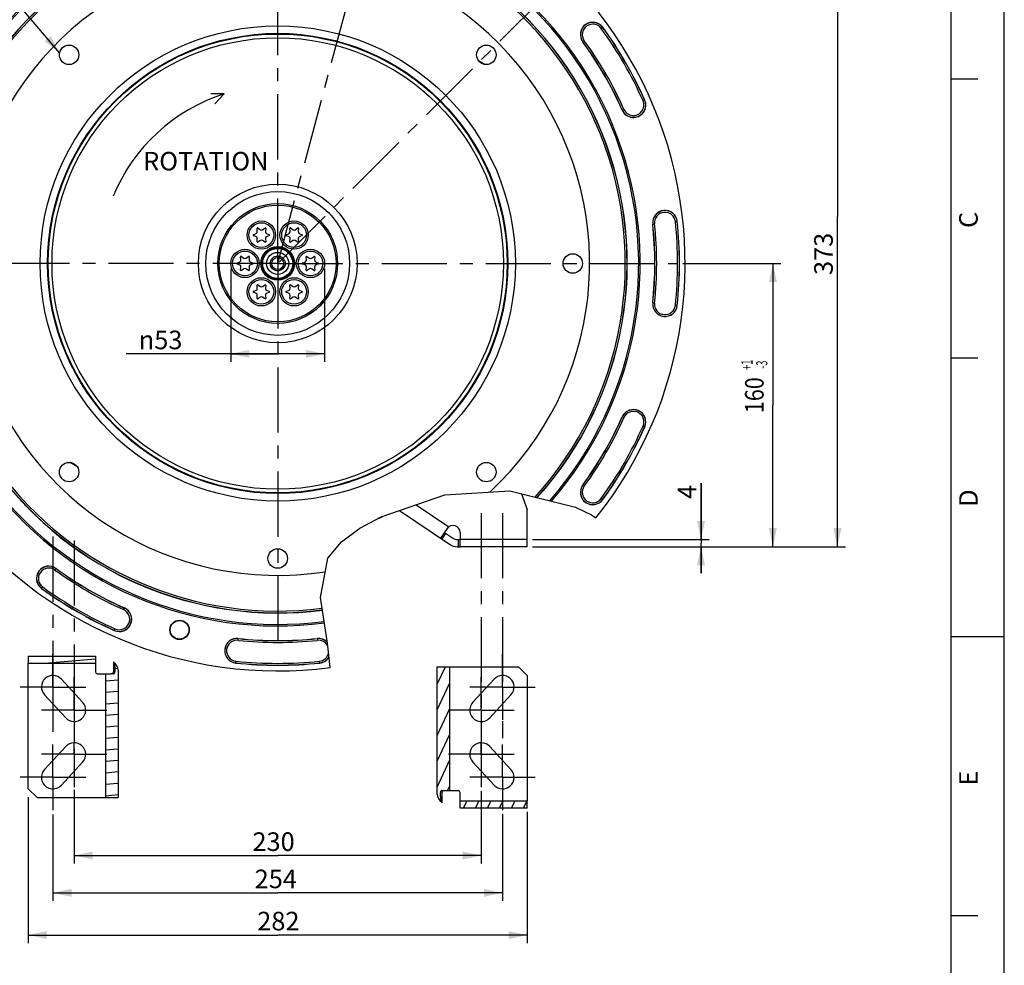
# Model space of a CAD drawing. Units: millimetres. Extents: x 0 to 594, y 0 to 420.
# Drawn here: x 409 to 594, y 148 to 326 of the extents above; entities that cross this region are included whole.
import ezdxf
from ezdxf.enums import TextEntityAlignment as Align

# ---------------------------------------------------------------- set-up
doc = ezdxf.new("R2010")
doc.units = ezdxf.units.MM
doc.header["$LTSCALE"] = 32.67
doc.linetypes.add('CENTER', pattern=[0.6, 0.375, -0.075, 0.075, -0.075])
doc.linetypes.add('HIDDEN', pattern=[0.2, 0.1, -0.1])
doc.layers.get('0').update_dxf_attribs({"linetype": 'CONTINUOUS'})
for name, color, linetype in [('3_ALL_AXES', 7, 'CONTINUOUS'), ('7_ALL_FEATURES', 7, 'CONTINUOUS'), ('DEFAULT_1', 7, 'CENTER'), ('DEFAULT_2', 8, 'HIDDEN'), ('SOLIDES', 7, 'CONTINUOUS')]:
    doc.layers.add(name, color=color, linetype=linetype)
doc.styles.get("Standard").update_dxf_attribs({"font": 'txt', "width": 0.85})
doc.styles.add('TEXTSTYLE_3', font='txt')
doc.styles.add('TEXTSTYLE_5', font='gdt', dxfattribs={"width": 0.85})
doc.styles.add('TEXTSTYLE_6', font='txt', dxfattribs={"width": 0.6})
doc.dimstyles.new('DIMSTYLE_4', dxfattribs={"dimtxt": 3.5, "dimasz": 3.5, "dimexe": 1.5, "dimexo": 1, "dimgap": 0.875, "dimtad": 1, "dimdec": 4, "dimlfac": 3, "dimtxsty": 'STANDARD', "dimblk": '_FILLED', "dimblk1": '_FILLED', "dimblk2": '_FILLED', "dimcen": 0.09, "dimclrt": 5, "dimadec": 0, "dimazin": 0, "dimtp": 0.0001, "dimtm": 0.0001, "dimtfac": 1, "dimtdec": 4, "dimtofl": 0, "dimtmove": 0, "dimatfit": 3, "dimldrblk": '_FILLED', "dimfxl": 1, "dimtolj": 1, "dimarcsym": 0})
doc.dimstyles.new('DIMSTYLE_5', dxfattribs={"dimtxt": 3.5, "dimasz": 3.5, "dimexe": 1.5, "dimexo": 1, "dimgap": 0.875, "dimtad": 1, "dimdec": 4, "dimlfac": 3, "dimtxsty": 'STANDARD', "dimblk": '_FILLED', "dimblk1": '_FILLED', "dimblk2": '_FILLED', "dimcen": 0.09, "dimclrt": 5, "dimadec": 0, "dimazin": 0, "dimtol": 1, "dimtp": 1, "dimtm": 3, "dimtfac": 0.6, "dimtdec": 4, "dimtofl": 0, "dimtmove": 0, "dimatfit": 3, "dimldrblk": '_FILLED', "dimfxl": 1, "dimtolj": 1, "dimarcsym": 0})
doc.dimstyles.new('DIMSTYLE_6', dxfattribs={"dimtxt": 3.5, "dimasz": 3.5, "dimexe": 1.5, "dimexo": 1, "dimtad": 1, "dimdec": 0, "dimlfac": 3, "dimtxsty": 'STANDARD', "dimblk": '_FILLED', "dimblk1": '_FILLED', "dimblk2": '_FILLED', "dimcen": 0.09, "dimclrt": 5, "dimadec": 0, "dimazin": 0, "dimtfac": 1, "dimtdec": 0, "dimtmove": 0, "dimatfit": 2, "dimldrblk": '_FILLED', "dimfxl": 1, "dimtolj": 1, "dimarcsym": 0})
doc.dimstyles.new('DIMSTYLE_7', dxfattribs={"dimtxt": 3.5, "dimasz": 3.5, "dimexe": 1.5, "dimexo": 1, "dimtad": 1, "dimdec": 4, "dimlfac": 3, "dimtxsty": 'STANDARD', "dimblk": '_FILLED', "dimblk1": '_FILLED', "dimblk2": '_FILLED', "dimcen": 0.09, "dimclrt": 5, "dimadec": 0, "dimazin": 0, "dimtol": 1, "dimtm": 0.127, "dimtfac": 0.6, "dimtdec": 4, "dimtmove": 0, "dimatfit": 2, "dimldrblk": '_FILLED', "dimfxl": 1, "dimtolj": 1, "dimarcsym": 0})
doc.dimstyles.get("Standard").update_dxf_attribs({"dimtxt": 3.5, "dimasz": 3.5, "dimexe": 1.5, "dimexo": 1, "dimtad": 1, "dimdec": 4, "dimtxsty": 'STANDARD', "dimblk": '_FILLED', "dimblk1": '_FILLED', "dimblk2": '_FILLED', "dimcen": 0.09, "dimclrt": 5, "dimadec": 0, "dimazin": 0, "dimtol": 1, "dimtp": 0.0001, "dimtm": 0.0001, "dimtfac": 1, "dimtdec": 4, "dimtofl": 0, "dimtmove": 0, "dimatfit": 3, "dimldrblk": '_FILLED', "dimfxl": 1, "dimtolj": 1, "dimarcsym": 0})

# ---------------------------------------------------------------- blocks, each defined once
blk = doc.blocks.new('MARGEA2_BL0', base_point=(296.99996, 210.000076))
at = {"color": 7, "linetype": 'CONTINUOUS'}
for p, q in [((594, 0.000078), (594.000002, 420.000076)), ((594.000002, 0.000076), (594.000002, 420.000076)), ((584.000002, 15.000076), (584.000002, 405.000076)), ((589.000002, 315.000076), (584.000002, 315.000076)), ((589.000002, 262.500076), (584.000002, 262.500076)), ((594.000002, 210.000076), (584.000002, 210.000076)), ((589.000002, 157.500076), (584.000002, 157.500076))]:
    blk.add_line(p, q, dxfattribs=at)
at = {"color": 5, "linetype": 'CONTINUOUS', "style": 'TEXTSTYLE_3', "oblique": 0.00001872}
for s, p in [('C', (589.000002, 287.000076)), ('D', (589.000002, 234.500076)), ('E', (589.000002, 182.000076))]:
    blk.add_text(s, height=3.5, rotation=90, dxfattribs=at).set_placement(p)
blk = doc.blocks.new('_FILLED')
at = {"color": 0, "linetype": 'BYBLOCK'}
blk.add_solid([(0, 0), (-1, 0.214), (-1, -0.214)], dxfattribs=at)
blk = doc.blocks.new('*D6')
at = {"color": 2, "linetype": 'CONTINUOUS'}
for p, q in [((458.17, 351.32), (509.49, 351.32)), ((510.86, 351.32), (564.07, 351.32)), ((562.57, 351.32), (562.57, 289.15)), ((562.57, 226.99), (562.57, 289.15)), ((505.17, 226.99), (564.07, 226.99))]:
    blk.add_line(p, q, dxfattribs=at)
at = {"color": 2, "linetype": 'CONTINUOUS', "xscale": 3.5, "yscale": 3.5, "zscale": 3.5}
for p, rotation in [((562.57, 351.32), 90), ((562.57, 226.99), 270)]:
    blk.add_blockref('_FILLED', p, dxfattribs=dict(at, rotation=rotation))
at = {"color": 5, "linetype": 'CONTINUOUS', "insert": (558.2, 282.13), "char_height": 3.5, "width": 8.925, "attachment_point": 2, "rotation": 90, "line_spacing_factor": 0.9}
blk.add_mtext('373', dxfattribs=at)
blk = doc.blocks.new('*D7')
at = {"color": 2, "linetype": 'CONTINUOUS'}
for p, q in [((410.17, 179.81), (410.17, 152.35)), ((504.17, 177.07), (504.17, 152.35)), ((410.17, 153.85), (457.17, 153.85)), ((504.17, 153.85), (457.17, 153.85))]:
    blk.add_line(p, q, dxfattribs=at)
at = {"color": 2, "linetype": 'CONTINUOUS', "xscale": 3.5, "yscale": 3.5, "zscale": 3.5, "rotation": 180}
blk.add_blockref('_FILLED', (410.17, 153.85), dxfattribs=at)
at = {"color": 2, "linetype": 'CONTINUOUS', "xscale": 3.5, "yscale": 3.5, "zscale": 3.5}
blk.add_blockref('_FILLED', (504.17, 153.85), dxfattribs=at)
at = {"color": 5, "linetype": 'CONTINUOUS', "insert": (457.29, 158.23), "char_height": 3.5, "width": 8.925, "attachment_point": 2, "line_spacing_factor": 0.9}
blk.add_mtext('282', dxfattribs=at)
blk = doc.blocks.new('*D8')
at = {"color": 2, "linetype": 'CONTINUOUS'}
for p, q in [((414.84, 176.55), (414.84, 160.3)), ((499.51, 176.68), (499.51, 160.3)), ((414.84, 161.8), (457.17, 161.8)), ((499.51, 161.8), (457.17, 161.8))]:
    blk.add_line(p, q, dxfattribs=at)
at = {"color": 2, "linetype": 'CONTINUOUS', "xscale": 3.5, "yscale": 3.5, "zscale": 3.5, "rotation": 180}
blk.add_blockref('_FILLED', (414.84, 161.8), dxfattribs=at)
at = {"color": 2, "linetype": 'CONTINUOUS', "xscale": 3.5, "yscale": 3.5, "zscale": 3.5}
blk.add_blockref('_FILLED', (499.51, 161.8), dxfattribs=at)
at = {"color": 5, "linetype": 'CONTINUOUS', "insert": (456.8, 166.17), "char_height": 3.5, "width": 8.925, "attachment_point": 2, "line_spacing_factor": 0.9}
blk.add_mtext('254', dxfattribs=at)
blk = doc.blocks.new('*D9')
at = {"color": 2, "linetype": 'CONTINUOUS'}
for p, q in [((533.46, 280.32), (551.93, 280.32)), ((550.43, 280.32), (550.43, 253.65)), ((550.43, 226.99), (550.43, 253.65)), ((505.17, 226.99), (551.93, 226.99))]:
    blk.add_line(p, q, dxfattribs=at)
at = {"color": 2, "linetype": 'CONTINUOUS', "xscale": 3.5, "yscale": 3.5, "zscale": 3.5}
for p, rotation in [((550.43, 280.32), 90), ((550.43, 226.99), 270)]:
    blk.add_blockref('_FILLED', p, dxfattribs=dict(at, rotation=rotation))
at = {"color": 5, "linetype": 'CONTINUOUS', "style": 'TEXTSTYLE_6', "width": 0.6}
for s, p in [('+1', (546.58, 261.24)), ('-3', (549.38, 261.24))]:
    blk.add_text(s, height=2.1, rotation=90, dxfattribs=at).set_placement(p, align=Align.CENTER)
at = {"color": 5, "linetype": 'CONTINUOUS', "width": 0.85}
blk.add_text('160', height=3.5, rotation=90, dxfattribs=at).set_placement((548.68, 255.52), align=Align.CENTER)
blk = doc.blocks.new('*D12')
at = {"color": 2, "linetype": 'CONTINUOUS'}
for p, q in [((418.84, 181.22), (418.84, 167.32)), ((495.51, 180.96), (495.51, 167.32)), ((418.84, 168.82), (457.17, 168.82)), ((495.51, 168.82), (457.17, 168.82))]:
    blk.add_line(p, q, dxfattribs=at)
at = {"color": 2, "linetype": 'CONTINUOUS', "xscale": 3.5, "yscale": 3.5, "zscale": 3.5, "rotation": 180}
blk.add_blockref('_FILLED', (418.84, 168.82), dxfattribs=at)
at = {"color": 2, "linetype": 'CONTINUOUS', "xscale": 3.5, "yscale": 3.5, "zscale": 3.5}
blk.add_blockref('_FILLED', (495.51, 168.82), dxfattribs=at)
at = {"color": 5, "linetype": 'CONTINUOUS', "insert": (456.39, 173.19), "char_height": 3.5, "width": 8.925, "attachment_point": 2, "line_spacing_factor": 0.9}
blk.add_mtext('230', dxfattribs=at)
blk = doc.blocks.new('*D19')
at = {"color": 2, "linetype": 'CONTINUOUS'}
for p, q in [((382.08, 264.58), (357.9, 259.51)), ((349.5, 259.51), (327.5, 259.51)), ((357.9, 259.51), (349.5, 259.51))]:
    blk.add_line(p, q, dxfattribs=at)
at = {"color": 2, "linetype": 'CONTINUOUS', "xscale": 3.5, "yscale": 3.5, "zscale": 3.5, "rotation": 11.8380138745}
blk.add_blockref('_FILLED', (382.08, 264.58), dxfattribs=at)
at = {"color": 5, "linetype": 'CONTINUOUS', "insert": (345.3, 263.89), "char_height": 3.5, "width": 13.5917, "attachment_point": 3, "line_spacing_factor": 0.9, "style": 'TEXTSTYLE_5'}
blk.add_mtext('{\\Fgdt;n}\\Ftxt;460', dxfattribs=at)
blk = doc.blocks.new('*D20')
at = {"color": 2, "linetype": 'CONTINUOUS'}
for p, q in [((360.95, 298.95), (319.5, 298.95)), ((362.75, 298.95), (360.95, 298.95)), ((390.2, 293.54), (362.75, 298.95))]:
    blk.add_line(p, q, dxfattribs=at)
at = {"color": 2, "linetype": 'CONTINUOUS', "xscale": 3.5, "yscale": 3.5, "zscale": 3.5, "rotation": 348.8373490101}
blk.add_blockref('_FILLED', (390.2, 293.54), dxfattribs=at)
at = {"color": 5, "linetype": 'CONTINUOUS', "width": 0.85}
blk.add_text('409,575', height=3.5, dxfattribs=at).set_placement((349.19, 300.7), align=Align.RIGHT)
at = {"color": 5, "linetype": 'CONTINUOUS', "style": 'TEXTSTYLE_6', "width": 0.6}
for s, p in [(' 0', (351.71, 302.8)), ('-0,127', (356.75, 300))]:
    blk.add_text(s, height=2.1, dxfattribs=at).set_placement(p, align=Align.RIGHT)
at = {"color": 5, "linetype": 'CONTINUOUS', "style": 'TEXTSTYLE_5'}
blk.add_text('n', height=3.5, dxfattribs=at).set_placement((328.37, 300.7), align=Align.RIGHT)
blk = doc.blocks.new('*D30')
at = {"color": 2, "linetype": 'CONTINUOUS'}
for p, q in [((536.89, 228.32), (536.89, 238.94)), ((536.89, 238.94), (536.89, 227.65)), ((505.17, 228.32), (538.39, 228.32)), ((505.17, 226.99), (538.39, 226.99)), ((536.89, 221.99), (536.89, 227.65)), ((536.89, 226.99), (536.89, 221.99))]:
    blk.add_line(p, q, dxfattribs=at)
at = {"color": 2, "linetype": 'CONTINUOUS', "xscale": 3.5, "yscale": 3.5, "zscale": 3.5}
for p, rotation in [((536.89, 228.32), 270), ((536.89, 226.99), 90)]:
    blk.add_blockref('_FILLED', p, dxfattribs=dict(at, rotation=rotation))
at = {"color": 5, "linetype": 'CONTINUOUS', "insert": (532.51, 235.97), "char_height": 3.5, "width": 2.975, "attachment_point": 1, "rotation": 90, "line_spacing_factor": 0.9}
blk.add_mtext('4', dxfattribs=at)
blk = doc.blocks.new('*D32')
at = {"color": 2, "linetype": 'CONTINUOUS'}
for p, q in [((448.34, 279.32), (448.34, 261.8)), ((466.01, 279.32), (466.01, 261.8)), ((457.17, 263.3), (428.61, 263.3)), ((448.34, 263.3), (457.17, 263.3)), ((466.01, 263.3), (457.17, 263.3))]:
    blk.add_line(p, q, dxfattribs=at)
at = {"color": 2, "linetype": 'CONTINUOUS', "xscale": 3.5, "yscale": 3.5, "zscale": 3.5, "rotation": 180}
blk.add_blockref('_FILLED', (448.34, 263.3), dxfattribs=at)
at = {"color": 2, "linetype": 'CONTINUOUS', "xscale": 3.5, "yscale": 3.5, "zscale": 3.5}
blk.add_blockref('_FILLED', (466.01, 263.3), dxfattribs=at)
at = {"color": 5, "linetype": 'CONTINUOUS', "insert": (439.22, 267.67), "char_height": 3.5, "width": 10.6167, "attachment_point": 3, "line_spacing_factor": 0.9, "style": 'TEXTSTYLE_5'}
blk.add_mtext('{\\Fgdt;n}\\Ftxt;53', dxfattribs=at)

msp = doc.modelspace()

# ---------------------------------------------------------------- hatches: boundary and pattern name
at = {"linetype": 'CONTINUOUS'}
h = msp.add_hatch(dxfattribs=at)
h.set_pattern_fill('default__12', color=2, scale=2.157177, angle=5, style=0, pattern_type=0)
h.set_pattern_definition([(5, (0, 0), (-0.18801, 2.148968), [])])
edge = h.paths.add_edge_path()
edge.add_line((410.171705, 206.389519), (422.838372, 206.389519))
edge.add_line((422.838372, 206.389519), (422.838372, 205.056186))
edge.add_line((410.171705, 205.056186), (422.838372, 205.056186))
edge.add_line((410.171705, 206.389519), (410.171705, 205.056186))
edge = h.paths.add_edge_path()
edge.add_line((424.749867, 179.722853), (427.131081, 179.722853))
edge.add_line((424.749867, 203.056186), (424.749867, 179.722853))
edge.add_line((425.829201, 203.056186), (424.749867, 203.056186))
edge.add_spline(control_points=[(425.829201, 203.056186), (425.878547, 203.056186), (425.969413, 203.070317), (426.088328, 203.126824), (426.171901, 203.205415), (426.220999, 203.29586), (426.231518, 203.35769), (426.231518, 203.389519)], knot_values=[0, 0, 0, 0, 0.2, 0.4, 0.6, 0.8, 1, 1, 1, 1], degree=3, periodic=0)
edge.add_line((426.231518, 205.28256), (426.231518, 203.389519))
edge.add_spline(control_points=[(426.231518, 205.28256), (426.357407, 205.184806), (426.581085, 204.983395), (426.83789, 204.665231), (427.012642, 204.343265), (427.110395, 204.029551), (427.131081, 203.824346), (427.131081, 203.722853)], knot_values=[0, 0, 0, 0, 0.2, 0.4, 0.6, 0.8, 1, 1, 1, 1], degree=3, periodic=0)
edge.add_line((427.131081, 203.722853), (427.131081, 179.722853))
h = msp.add_hatch(dxfattribs=at)
h.set_pattern_fill('default__11', color=2, scale=2.049249, angle=245, style=0, pattern_type=0)
h.set_pattern_definition([(245, (0, 0), (1.85725, -0.86605), [])])
edge = h.paths.add_edge_path()
edge.add_line((504.171705, 177.722853), (491.505038, 177.722853))
edge.add_line((491.505038, 177.722853), (491.505038, 179.056186))
edge.add_line((504.171705, 179.056186), (491.505038, 179.056186))
edge.add_line((504.171705, 177.722853), (504.171705, 179.056186))
edge = h.paths.add_edge_path()
edge.add_line((489.593543, 204.389519), (487.212329, 204.389519))
edge.add_line((489.593543, 181.056186), (489.593543, 204.389519))
edge.add_line((488.514209, 181.056186), (489.593543, 181.056186))
edge.add_spline(control_points=[(488.514209, 181.056186), (488.464863, 181.056186), (488.373997, 181.042055), (488.255082, 180.985548), (488.171509, 180.906957), (488.122411, 180.816512), (488.111892, 180.754682), (488.111892, 180.722853)], knot_values=[0, 0, 0, 0, 0.2, 0.4, 0.6, 0.8, 1, 1, 1, 1], degree=3, periodic=0)
edge.add_line((488.111892, 178.829812), (488.111892, 180.722853))
edge.add_spline(control_points=[(488.111892, 178.829812), (487.986003, 178.927566), (487.762325, 179.128977), (487.50552, 179.447141), (487.330767, 179.769107), (487.233015, 180.082821), (487.212329, 180.288027), (487.212329, 180.389519)], knot_values=[0, 0, 0, 0, 0.2, 0.4, 0.6, 0.8, 1, 1, 1, 1], degree=3, periodic=0)
edge.add_line((487.212329, 180.389519), (487.212329, 204.389519))

# ---------------------------------------------------------------- linework, layer by layer
at = {"color": 7, "linetype": 'CONTINUOUS'}
for p, q in [((594, 0), (594, 420)), ((447.096592, 312.238024), (444.568061, 312.241154)), ((447.096592, 312.238024), (445.32759, 310.3923)), ((452.58367, 285.737359), (453.132168, 285.993128)), ((453.132168, 285.330539), (452.58367, 285.586307)), ((453.323361, 286.324282), (453.270614, 286.92718)), ((453.401428, 287.002706), (453.897179, 286.655577)), ((454.279564, 286.655577), (454.775315, 287.002706)), ((454.906129, 286.92718), (454.853383, 286.324282)), ((455.044575, 285.993128), (455.593073, 285.737359)), ((455.593073, 285.586307), (455.044575, 285.330539)), ((458.750337, 285.737359), (459.298835, 285.993128)), ((459.298835, 285.330539), (458.750337, 285.586307)), ((459.490027, 286.324282), (459.43728, 286.92718)), ((459.568095, 287.002706), (460.063846, 286.655577)), ((460.44623, 286.655577), (460.941982, 287.002706)), ((461.072796, 286.92718), (461.020049, 286.324282)), ((461.211242, 285.993128), (461.75974, 285.737359)), ((461.75974, 285.586307), (461.211242, 285.330539)), ((453.270614, 284.396486), (453.323361, 284.999384)), ((453.897179, 284.66809), (453.401428, 284.320961)), ((454.775315, 284.320961), (454.279564, 284.66809)), ((454.853383, 284.999384), (454.906129, 284.396486)), ((459.43728, 284.396486), (459.490027, 284.999384)), ((460.063846, 284.66809), (459.568095, 284.320961)), ((460.941982, 284.320961), (460.44623, 284.66809)), ((461.020049, 284.999384), (461.072796, 284.396486)), ((449.500337, 280.396869), (450.048835, 280.652638)), ((450.048835, 279.990049), (449.500337, 280.245817)), ((450.240027, 280.983792), (450.18728, 281.58669)), ((450.318095, 281.662216), (450.813846, 281.315087)), ((451.19623, 281.315087), (451.691982, 281.662216)), ((451.822796, 281.58669), (451.770049, 280.983792)), ((451.961242, 280.652638), (452.50974, 280.396869)), ((452.50974, 280.245817), (451.961242, 279.990049)), ((461.83367, 280.396869), (462.382168, 280.652638)), ((462.382168, 279.990049), (461.83367, 280.245817)), ((462.573361, 280.983792), (462.520614, 281.58669)), ((462.651428, 281.662216), (463.147179, 281.315087)), ((463.529564, 281.315087), (464.025315, 281.662216)), ((464.156129, 281.58669), (464.103383, 280.983792)), ((464.294575, 280.652638), (464.843073, 280.396869)), ((464.843073, 280.245817), (464.294575, 279.990049)), ((450.18728, 279.055996), (450.240027, 279.658894)), ((450.813846, 279.3276), (450.318095, 278.980471)), ((451.691982, 278.980471), (451.19623, 279.3276)), ((451.770049, 279.658894), (451.822796, 279.055996)), ((462.520614, 279.055996), (462.573361, 279.658894)), ((463.147179, 279.3276), (462.651428, 278.980471)), ((464.025315, 278.980471), (463.529564, 279.3276)), ((464.103383, 279.658894), (464.156129, 279.055996)), ((453.401428, 276.321726), (453.897179, 275.974597)), ((454.279564, 275.974597), (454.775315, 276.321726)), ((459.568095, 276.321726), (460.063846, 275.974597)), ((460.44623, 275.974597), (460.941982, 276.321726)), ((452.58367, 275.056379), (453.132168, 275.312148)), ((453.132168, 274.649559), (452.58367, 274.905327)), ((453.323361, 275.643302), (453.270614, 276.2462)), ((454.906129, 276.2462), (454.853383, 275.643302)), ((455.044575, 275.312148), (455.593073, 275.056379)), ((455.593073, 274.905327), (455.044575, 274.649559)), ((458.750337, 275.056379), (459.298835, 275.312148)), ((459.298835, 274.649559), (458.750337, 274.905327)), ((459.490027, 275.643302), (459.43728, 276.2462)), ((461.072796, 276.2462), (461.020049, 275.643302)), ((461.211242, 275.312148), (461.75974, 275.056379)), ((461.75974, 274.905327), (461.211242, 274.649559)), ((453.270614, 273.715506), (453.323361, 274.318404)), ((453.897179, 273.98711), (453.401428, 273.639981)), ((454.775315, 273.639981), (454.279564, 273.98711)), ((454.853383, 274.318404), (454.906129, 273.715506)), ((459.43728, 273.715506), (459.490027, 274.318404)), ((460.063846, 273.98711), (459.568095, 273.639981)), ((460.941982, 273.639981), (460.44623, 273.98711)), ((461.020049, 274.318404), (461.072796, 273.715506)), ((503.094226, 236.969809), (504.171705, 233.98801)), ((480.112188, 233.786413), (489.495129, 227.445252)), ((504.171705, 228.354676), (504.171705, 233.98801)), ((476.861645, 232.558586), (476.024364, 232.25384)), ((476.861645, 232.558586), (476.827192, 232.653247)), ((489.066993, 230.401261), (487.829851, 228.570677)), ((488.576435, 229.675389), (490.241714, 228.549964)), ((490.988298, 228.321343), (491.505038, 228.321343)), ((491.505038, 229.654676), (491.505038, 228.354676)), ((504.171705, 228.354676), (491.505038, 228.354676)), ((490.988298, 226.98801), (491.505038, 226.98801)), ((410.171705, 206.389519), (410.171705, 205.056186)), ((410.171705, 206.389519), (422.838372, 206.389519)), ((422.838372, 206.389519), (422.838372, 205.056186)), ((410.171705, 205.056186), (422.838372, 205.056186)), ((426.231518, 205.28256), (426.231518, 203.389519)), ((487.212329, 204.389519), (502.505038, 204.389519)), ((487.212329, 180.389519), (487.212329, 204.389519)), ((489.593543, 181.056186), (489.593543, 204.389519)), ((504.171705, 202.722853), (502.505038, 204.389519)), ((423.171705, 203.056186), (425.829201, 203.056186)), ((424.749867, 203.056186), (424.749867, 179.722853)), ((427.131081, 203.722853), (427.131081, 179.722853)), ((420.430446, 197.69246), (416.430446, 202.025793)), ((497.912964, 202.025793), (493.912964, 197.69246)), ((413.246297, 199.086579), (417.246297, 194.753246)), ((497.097112, 194.753246), (501.097112, 199.086579)), ((417.246297, 189.359126), (413.246297, 185.025793)), ((501.097112, 185.025793), (497.097112, 189.359126)), ((416.430446, 182.086579), (420.430446, 186.419912)), ((493.912964, 186.419912), (497.912964, 182.086579)), ((410.171705, 181.389519), (411.838372, 179.722853)), ((488.111892, 178.829812), (488.111892, 180.722853)), ((488.514209, 181.056186), (491.171705, 181.056186)), ((411.838372, 179.722853), (427.131081, 179.722853)), ((504.171705, 179.056186), (491.505038, 179.056186)), ((491.505038, 177.722853), (491.505038, 179.056186)), ((504.171705, 177.722853), (504.171705, 179.056186)), ((504.171705, 177.722853), (491.505038, 177.722853))]:
    msp.add_line(p, q, dxfattribs=at)
at = {"color": 9, "linetype": 'CONTINUOUS'}
for p, q in [((518.093319, 324.585077), (518.379504, 324.79301)), ((514.904444, 322.26814), (514.618259, 322.060207)), ((494.979471, 318.530788), (496.265662, 317.788205)), ((525.96603, 310.949142), (526.289197, 311.093018)), ((522.041899, 309.202086), (522.365067, 309.345963)), ((527.791312, 287.744983), (528.143122, 287.781966)), ((532.063237, 288.194054), (532.415047, 288.231037)), ((527.791312, 272.897703), (528.143122, 272.860721)), ((532.415047, 272.411649), (532.063237, 272.448632)), ((522.041899, 251.4406), (522.365067, 251.296723)), ((525.96603, 249.693545), (526.289197, 249.549668)), ((419.363939, 242.111899), (418.077748, 242.854482)), ((514.618259, 238.582479), (514.904444, 238.374546)), ((518.379504, 235.849677), (518.093319, 236.057609)), ((483.265234, 234.874063), (489.390009, 230.734829)), ((488.106029, 228.384031), (488.852614, 229.488743)), ((491.171705, 228.321343), (491.171705, 226.98801)), ((415.224908, 222.588604), (415.432841, 222.874789)), ((412.700038, 219.113544), (412.907971, 219.399729)), ((428.290962, 215.451149), (428.147085, 215.127982)), ((426.40003, 211.203851), (426.543907, 211.527018)), ((449.711082, 209.349926), (449.748065, 209.701736)), ((464.595345, 209.701736), (464.632327, 209.349926)), ((449.262011, 205.078001), (449.298994, 205.429811)), ((465.081399, 205.078001), (465.044416, 205.429811))]:
    msp.add_line(p, q, dxfattribs=at)
at = {"color": 2, "linetype": 'CONTINUOUS'}
for p, q in [((488.670076, 236.738475), (500.881426, 237.524381)), ((500.881426, 237.524381), (513.231249, 234.429269)), ((476.677403, 232.601577), (488.670076, 236.738475)), ((513.231249, 234.429269), (516.253644, 232.977681)), ((472.658917, 230.461776), (476.677403, 232.601577)), ((516.253644, 232.977681), (517.082447, 232.399611)), ((469.150221, 227.899935), (472.658917, 230.461776)), ((466.625095, 224.833884), (469.150221, 227.899935)), ((465.253977, 217.401849), (466.625095, 224.833884)), ((466.515942, 208.821618), (465.253977, 217.401849)), ((467.056836, 204.241949), (466.515942, 208.821618))]:
    msp.add_line(p, q, dxfattribs=at)
at = {"color": 7, "linetype": 'CONTINUOUS'}
msp.add_lwpolyline([(476.290782, 232.395705), (476.2323, 232.363264), (476.168879, 232.329958), (476.145963, 232.31859)], dxfattribs=at)
for centre, radius in [((454.088372, 285.661833), 2.666667), ((460.255038, 285.661833), 2.666667), ((451.005038, 280.321343), 2.666667), ((463.338372, 280.321343), 2.666667), ((454.088372, 274.980853), 2.666667), ((460.255038, 274.980853), 2.666667), ((438.683398, 211.322042), 1.824606), ((438.683398, 211.322042), 1.754786)]:
    msp.add_circle(centre, radius, dxfattribs=at)
at = {"color": 9, "linetype": 'CONTINUOUS'}
for centre in [(454.088372, 285.661833), (460.255038, 285.661833), (451.005038, 280.321343), (463.338372, 280.321343), (454.088372, 274.980853), (460.255038, 274.980853)]:
    msp.add_circle(centre, 2.333333, dxfattribs=at)
at = {"color": 7, "linetype": 'CONTINUOUS'}
for centre, radius, start, end in [((457.171705, 280.321343), 76.719032, 96.02001171, 277.40306863), ((457.171705, 280.321343), 76.719032, 321.34419327, 83.97998829), ((457.171705, 280.321343), 68.2625, 93.68294125, 277.39375828), ((457.171705, 280.321343), 67.973825, 93.7059758, 277.38951702), ((457.171705, 280.321343), 68.2625, 319.02724021, 86.31705875), ((457.171705, 280.321343), 67.973825, 318.9037054, 86.2940242), ((457.171705, 280.321343), 65.821697, 94.09735439, 277.35755934), ((457.171705, 280.321343), 65.821697, 317.94421309, 85.90264561), ((516.498881, 323.426609), 2.324606, 36.00097889, 216.00097889), ((457.171705, 280.321343), 75.657939, 23.99902111, 36.00097889), ((457.171705, 280.321343), 71.008728, 23.99902111, 36.00097889), ((457.171705, 280.321343), 33.469126, 107.51930183, 157.72562141), ((524.165548, 310.147552), 2.324606, 203.99902111, 23.99902111), ((530.10318, 287.98801), 2.324606, 6.00097889, 186.00097889), ((457.171705, 280.321343), 71.008728, 353.99902111, 6.00097889), ((457.171705, 280.321343), 75.657939, 353.99902111, 6.00097889), ((452.618888, 285.661833), 0.083333, 115, 245), ((452.991296, 286.29523), 0.333333, 295, 5), ((453.35363, 286.934443), 0.083333, 55, 185), ((454.088372, 286.928627), 0.333333, 235, 305), ((454.823113, 286.934443), 0.083333, 355, 125), ((455.185448, 286.29523), 0.333333, 175, 245), ((455.557855, 285.661833), 0.083333, 295, 65), ((458.785555, 285.661833), 0.083333, 115, 245), ((459.157962, 286.29523), 0.333333, 295, 5), ((459.520297, 286.934443), 0.083333, 55, 185), ((460.255038, 286.928627), 0.333333, 235, 305), ((460.98978, 286.934443), 0.083333, 355, 125), ((461.352114, 286.29523), 0.333333, 175, 245), ((461.724521, 285.661833), 0.083333, 295, 65), ((452.991296, 285.028436), 0.333333, 355, 65), ((453.35363, 284.389223), 0.083333, 175, 305), ((454.088372, 284.395039), 0.333333, 55, 125), ((454.823113, 284.389223), 0.083333, 235, 5), ((455.185448, 285.028436), 0.333333, 115, 185), ((459.157962, 285.028436), 0.333333, 355, 65), ((459.520297, 284.389223), 0.083333, 175, 305), ((460.255038, 284.395039), 0.333333, 55, 125), ((460.98978, 284.389223), 0.083333, 235, 5), ((461.352114, 285.028436), 0.333333, 115, 185), ((449.535555, 280.321343), 0.083333, 115, 245), ((449.907962, 280.95474), 0.333333, 295, 5), ((449.907962, 279.687946), 0.333333, 355, 65), ((450.270297, 281.593953), 0.083333, 55, 185), ((451.005038, 281.588137), 0.333333, 235, 305), ((451.73978, 281.593953), 0.083333, 355, 125), ((452.102114, 280.95474), 0.333333, 175, 245), ((452.102114, 279.687946), 0.333333, 115, 185), ((452.474521, 280.321343), 0.083333, 295, 65), ((461.868888, 280.321343), 0.083333, 115, 245), ((462.241296, 280.95474), 0.333333, 295, 5), ((462.241296, 279.687946), 0.333333, 355, 65), ((462.60363, 281.593953), 0.083333, 55, 185), ((463.338372, 281.588137), 0.333333, 235, 305), ((464.073113, 281.593953), 0.083333, 355, 125), ((464.435448, 280.95474), 0.333333, 175, 245), ((464.435448, 279.687946), 0.333333, 115, 185), ((464.807855, 280.321343), 0.083333, 295, 65), ((450.270297, 279.048733), 0.083333, 175, 305), ((451.005038, 279.054549), 0.333333, 55, 125), ((451.73978, 279.048733), 0.083333, 235, 5), ((462.60363, 279.048733), 0.083333, 175, 305), ((463.338372, 279.054549), 0.333333, 55, 125), ((464.073113, 279.048733), 0.083333, 235, 5), ((453.35363, 276.253463), 0.083333, 55, 185), ((454.823113, 276.253463), 0.083333, 355, 125), ((459.520297, 276.253463), 0.083333, 55, 185), ((460.98978, 276.253463), 0.083333, 355, 125), ((452.618888, 274.980853), 0.083333, 115, 245), ((452.991296, 275.61425), 0.333333, 295, 5), ((452.991296, 274.347456), 0.333333, 355, 65), ((454.088372, 276.247647), 0.333333, 235, 305), ((455.185448, 275.61425), 0.333333, 175, 245), ((455.185448, 274.347456), 0.333333, 115, 185), ((455.557855, 274.980853), 0.083333, 295, 65), ((458.785555, 274.980853), 0.083333, 115, 245), ((459.157962, 275.61425), 0.333333, 295, 5), ((459.157962, 274.347456), 0.333333, 355, 65), ((460.255038, 276.247647), 0.333333, 235, 305), ((461.352114, 275.61425), 0.333333, 175, 245), ((461.352114, 274.347456), 0.333333, 115, 185), ((461.724521, 274.980853), 0.083333, 295, 65), ((453.35363, 273.708243), 0.083333, 175, 305), ((454.088372, 273.714059), 0.333333, 55, 125), ((454.823113, 273.708243), 0.083333, 235, 5), ((459.520297, 273.708243), 0.083333, 175, 305), ((460.255038, 273.714059), 0.333333, 55, 125), ((460.98978, 273.708243), 0.083333, 235, 5), ((530.10318, 272.654676), 2.324606, 173.99902111, 353.99902111), ((524.165548, 250.495134), 2.324606, 336.00097889, 156.00097889), ((457.171705, 280.321343), 71.008728, 323.99902111, 336.00097889), ((457.171705, 280.321343), 75.657939, 323.99902111, 336.00097889), ((516.498881, 237.216078), 2.324606, 143.99902111, 323.99902111), ((490.171705, 229.654676), 1.333333, 0, 145.94846031), ((490.988298, 229.654676), 1.333333, 235.94846031, 270), ((490.988298, 229.654676), 2.666667, 235.94846031, 270), ((414.06644, 220.994167), 2.324606, 53.99902111, 233.99902111), ((457.171705, 280.321343), 71.008728, 233.99902111, 246.00097889), ((457.171705, 280.321343), 75.657939, 233.99902111, 246.00097889), ((427.345496, 213.3275), 2.324606, 246.00097889, 66.00097889), ((449.505038, 207.389868), 2.324606, 83.99902111, 263.99902111), ((457.171705, 280.321343), 71.008728, 263.99902111, 276.00097889), ((464.838372, 207.389868), 2.324606, 44.88017232, 96.00097889), ((464.838372, 207.389868), 2.324606, 276.00097889, 328.82697491), ((457.171705, 280.321343), 75.657939, 263.99902111, 276.00097889), ((414.838372, 200.556186), 2.166667, 42.70938996, 222.70938996), ((423.171705, 203.389519), 0.333333, 180, 270), ((499.505038, 200.556186), 2.166667, 317.29061004, 137.29061004), ((418.838372, 196.222853), 2.166667, 222.70938996, 42.70938996), ((495.505038, 196.222853), 2.166667, 137.29061004, 317.29061004), ((418.838372, 187.889519), 2.166667, 317.29061004, 137.29061004), ((495.505038, 187.889519), 2.166667, 42.70938996, 222.70938996), ((414.838372, 183.556186), 2.166667, 137.29061004, 317.29061004), ((499.505038, 183.556186), 2.166667, 222.70938996, 42.70938996), ((491.171705, 180.722853), 0.333333, 0, 90)]:
    msp.add_arc(centre, radius, start, end, dxfattribs=at)
at = {"color": 9, "linetype": 'CONTINUOUS'}
for centre, radius, start, end in [((457.171705, 280.321343), 65.792503, 94.07380672, 277.35717361), ((457.171705, 280.321343), 65.459221, 94.1053274, 277.35216036), ((457.171705, 280.321343), 65.792503, 317.93067746, 85.92619325), ((457.171705, 280.321343), 65.459221, 317.77544129, 85.89467273), ((516.498881, 323.426609), 2.30414, 36.00097889, 216.00097889), ((516.498881, 323.426609), 1.970855, 36.00097889, 216.00097889), ((457.171705, 280.321343), 75.304191, 23.99902111, 36.00097889), ((457.171705, 280.321343), 75.637473, 23.99902111, 36.00097889), ((457.171705, 280.321343), 71.029193, 23.99902111, 36.00097889), ((457.171705, 280.321343), 71.362476, 23.99902111, 36.00097889), ((524.165548, 310.147552), 2.30414, 203.99902111, 23.99902111), ((524.165548, 310.147552), 1.970855, 203.99902111, 23.99902111), ((530.10318, 287.98801), 2.30414, 6.00097889, 186.00097889), ((530.10318, 287.98801), 1.970855, 6.00097889, 186.00097889), ((457.171705, 280.321343), 71.029193, 353.99902111, 6.00097889), ((457.171705, 280.321343), 71.362476, 353.99902111, 6.00097889), ((457.171705, 280.321343), 75.304191, 353.99902111, 6.00097889), ((457.171705, 280.321343), 75.637473, 353.99902111, 6.00097889), ((530.10318, 272.654676), 2.30414, 173.99902111, 353.99902111), ((530.10318, 272.654676), 1.970855, 173.99902111, 353.99902111), ((524.165548, 250.495134), 2.30414, 336.00097889, 156.00097889), ((524.165548, 250.495134), 1.970855, 336.00097889, 156.00097889), ((457.171705, 280.321343), 71.029193, 323.99902111, 336.00097889), ((457.171705, 280.321343), 71.362476, 323.99902111, 336.00097889), ((457.171705, 280.321343), 75.304191, 323.99902111, 336.00097889), ((457.171705, 280.321343), 75.637473, 323.99902111, 336.00097889), ((516.498881, 237.216078), 2.30414, 143.99902111, 323.99902111), ((516.498881, 237.216078), 1.970855, 143.99902111, 323.99902111), ((414.06644, 220.994167), 2.30414, 53.99902111, 233.99902111), ((414.06644, 220.994167), 1.970855, 53.99902111, 233.99902111), ((457.171705, 280.321343), 71.362476, 233.99902111, 246.00097889), ((457.171705, 280.321343), 71.029193, 233.99902111, 246.00097889), ((457.171705, 280.321343), 75.637473, 233.99902111, 246.00097889), ((457.171705, 280.321343), 75.304191, 233.99902111, 246.00097889), ((427.345496, 213.3275), 2.30414, 246.00097889, 66.00097889), ((427.345496, 213.3275), 1.970855, 246.00097889, 66.00097889), ((449.505038, 207.389868), 2.30414, 83.99902111, 263.99902111), ((457.171705, 280.321343), 71.029193, 263.99902111, 276.00097889), ((464.838372, 207.389868), 2.30414, 47.25066453, 96.00097889), ((449.505038, 207.389868), 1.970855, 83.99902111, 263.99902111), ((457.171705, 280.321343), 71.362476, 263.99902111, 276.00097889), ((464.838372, 207.389868), 1.970855, 28.2182381, 96.00097889), ((464.838372, 207.389868), 1.970855, 276.00097889, 345.26770031), ((464.838372, 207.389868), 2.30414, 276.00097889, 329.48163472), ((457.171705, 280.321343), 75.637473, 263.99902111, 276.00097889), ((457.171705, 280.321343), 75.304191, 263.99902111, 276.00097889)]:
    msp.add_arc(centre, radius, start, end, dxfattribs=at)
at = {"color": 7, "linetype": 'CONTINUOUS'}
for centre, major_axis, ratio, start_param, end_param in [((422.368653, 203.722853), (4.762428, 0), 0.5599384273, 0, 0.6247446172), ((425.829201, 203.389519), (-0.402317, 0), 0.8285342224, 1.5707963268, 3.1415926536), ((491.974757, 180.389519), (4.762428, 0), 0.5599384273, -3.1415926536, -2.5168480364), ((488.514209, 180.722853), (0.402317, 0), 0.8285342224, 1.5707963268, 3.1415926536)]:
    msp.add_ellipse(centre, major_axis=major_axis, ratio=ratio, start_param=start_param, end_param=end_param, dxfattribs=at)
at = {"layer": '3_ALL_AXES', "color": 7, "linetype": 'CONTINUOUS'}
for centre in [(417.882495, 319.610553), (496.460915, 319.610553), (512.735038, 280.321343), (417.882495, 241.032133), (496.460915, 241.032133), (457.171705, 224.75801)]:
    msp.add_circle(centre, 1.833333, dxfattribs=at)
msp.add_arc((457.171705, 280.321343), 58.736667, 312.8846569, 278.7956357, dxfattribs=at)
at = {"layer": '7_ALL_FEATURES', "color": 9, "linetype": 'CONTINUOUS'}
for radius in [44.747547, 43.333333, 43.212013, 42.504906, 14.947546, 13.533333, 11.278679, 2.833325]:
    msp.add_circle((457.171705, 280.321343), radius, dxfattribs=at)
at = {"layer": '7_ALL_FEATURES', "color": 7, "linetype": 'CONTINUOUS'}
for radius in [11, 3.166667, 3, 2.083333, 1.4, 1.133333]:
    msp.add_circle((457.171705, 280.321343), radius, dxfattribs=at)
at = {"layer": 'DEFAULT_1', "color": 2, "linetype": 'CENTER'}
for p, q in [((457.171705, 280.321343), (476.132255, 351.083078)), ((457.171705, 280.321343), (457.171705, 334.051343)), ((507.682699, 330.832338), (456.473118, 279.622757)), ((457.171705, 280.321343), (384.184186, 280.321343)), ((457.171705, 280.321343), (457.171705, 207.011941)), ((457.171705, 280.321343), (532.460376, 280.321343)), ((495.505038, 233.321343), (495.505038, 181.859793)), ((499.505038, 233.321343), (499.505038, 190.916854)), ((414.838372, 228.882384), (414.838372, 191.755471)), ((418.838372, 228.151307), (418.838372, 181.69207)), ((414.838372, 200.556186), (414.838372, 206.722853)), ((499.505038, 200.556186), (499.505038, 206.722853)), ((418.838372, 196.222853), (418.838372, 202.389519)), ((495.505038, 196.222853), (495.505038, 202.389519)), ((414.838372, 200.556186), (408.671705, 200.556186)), ((414.838372, 200.556186), (414.838372, 194.389519)), ((414.838372, 200.556186), (421.005038, 200.556186)), ((499.505038, 200.556186), (493.338372, 200.556186)), ((499.505038, 200.556186), (505.671705, 200.556186)), ((499.505038, 200.556186), (499.505038, 194.389519)), ((418.838372, 196.222853), (412.671705, 196.222853)), ((418.838372, 196.222853), (418.838372, 190.056186)), ((418.838372, 196.222853), (425.005038, 196.222853)), ((495.505038, 196.222853), (489.338372, 196.222853)), ((495.505038, 196.222853), (501.671705, 196.222853)), ((495.505038, 196.222853), (495.505038, 190.056186)), ((414.838372, 183.556186), (414.838372, 189.722853)), ((418.838372, 187.889519), (418.838372, 190.056186)), ((495.505038, 187.889519), (495.505038, 190.056186)), ((499.505038, 183.556186), (499.505038, 189.722853)), ((418.838372, 187.889519), (412.671705, 187.889519)), ((418.838372, 187.889519), (418.838372, 181.722853)), ((418.838372, 187.889519), (425.005038, 187.889519)), ((495.505038, 187.889519), (489.338372, 187.889519)), ((495.505038, 187.889519), (501.671705, 187.889519)), ((495.505038, 187.889519), (495.505038, 181.722853)), ((414.838372, 183.556186), (408.671705, 183.556186)), ((414.838372, 183.556186), (414.838372, 177.389519)), ((414.838372, 183.556186), (421.005038, 183.556186)), ((499.505038, 183.556186), (493.338372, 183.556186)), ((499.505038, 183.556186), (505.671705, 183.556186)), ((499.505038, 183.556186), (499.505038, 177.389519))]:
    msp.add_line(p, q, dxfattribs=at)
at = {"layer": 'DEFAULT_2', "color": 8, "linetype": 'HIDDEN'}
for p, q in [((426.237381, 203.056186), (425.829201, 203.056186)), ((426.513559, 203.722853), (426.513559, 203.389519)), ((487.829851, 180.389519), (487.829851, 180.722853)), ((488.106029, 181.056186), (488.514209, 181.056186))]:
    msp.add_line(p, q, dxfattribs=at)
for points, knots in [([(426.231518, 205.28256), (426.278381, 205.166496), (426.447868, 204.663378), (426.513559, 204.127844), (426.513559, 203.722853)], [0, 0, 0, 0, 0.2360951374, 1, 1, 1, 1]), ([(426.237381, 203.056186), (426.310157, 203.056186), (426.467127, 203.142686), (426.513559, 203.306456), (426.513559, 203.389519)], [0, 0, 0, 0, 0.4669959965, 1, 1, 1, 1]), ([(488.106029, 181.056186), (488.033253, 181.056186), (487.876283, 180.969686), (487.829851, 180.805916), (487.829851, 180.722853)], [0, 0, 0, 0, 0.4669959965, 1, 1, 1, 1]), ([(488.111892, 178.829812), (488.065029, 178.945876), (487.895542, 179.448994), (487.829851, 179.984528), (487.829851, 180.389519)], [0, 0, 0, 0, 0.2360951374, 1, 1, 1, 1])]:
    msp.add_open_spline(points, degree=3, knots=knots, dxfattribs=at)
at = {"layer": 'SOLIDES', "color": 7, "linetype": 'CONTINUOUS'}
for p, q in [((504.171705, 228.321343), (491.505038, 228.321343)), ((491.505038, 226.98801), (491.505038, 228.321343)), ((504.171705, 226.98801), (504.171705, 228.321343)), ((504.171705, 226.98801), (491.505038, 226.98801)), ((410.171705, 181.389519), (410.171705, 205.056186)), ((422.838372, 205.056186), (422.838372, 203.389519)), ((504.171705, 202.722853), (504.171705, 179.056186)), ((491.505038, 179.056186), (491.505038, 180.722853))]:
    msp.add_line(p, q, dxfattribs=at)
at = {"layer": 'SOLIDES', "color": 8, "linetype": 'HIDDEN'}
for p, q in [((410.171705, 205.056186), (422.838372, 205.056186)), ((504.171705, 179.056186), (491.505038, 179.056186))]:
    msp.add_line(p, q, dxfattribs=at)

# ---------------------------------------------------------------- block references
at = {"color": 2, "linetype": 'CONTINUOUS'}
msp.add_blockref('MARGEA2_BL0', (296.99996, 210.000076), dxfattribs=at)

# ---------------------------------------------------------------- texts
at = {"color": 5, "linetype": 'CONTINUOUS', "insert": (431.82911, 301.334223), "char_height": 3.5, "width": 23.8, "attachment_point": 1, "line_spacing_factor": 0.9}
msp.add_mtext('ROTATION', dxfattribs=at)

# ---------------------------------------------------------------- dimensions: what is measured, and where the dimension line sits
at = {"color": 2, "linetype": 'CONTINUOUS'}
for base, p1, p2, angle, dimstyle, picture, middle in [((562.57059, 351.321343), (504.171705, 226.98801), (457.171705, 351.321343), 90, 'DIMSTYLE_4', '*D6', (562.57059, 282.224552)), ((550.431408, 280.321343), (504.171705, 226.98801), (532.460376, 280.321343), 90, 'DIMSTYLE_5', '*D9', (550.431408, 256.77974)), ((536.889657, 226.98801), (504.171705, 228.321343), (504.171705, 226.98801), 270, 'DIMSTYLE_4', '*D30', (536.889657, 237.549133))]:
    dim = msp.add_linear_dim(base=base, p1=p1, p2=p2, angle=angle, dimstyle=dimstyle, dxfattribs=at)
    dim.commit()
    dim.dimension.update_dxf_attribs({"geometry": picture, "text_midpoint": middle, "dimtype": 160})
for p1, p2, dimstyle, picture, middle in [((390.200625, 293.536612), (524.142785, 267.106074), 'DIMSTYLE_7', '*D20', (340.226212, 302.452986)), ((382.084372, 264.582783), (532.259038, 296.059904), 'DIMSTYLE_6', '*D19', (338.500398, 262.137988))]:
    dim = msp.add_diameter_dim_2p(p1=p1, p2=p2, text='%%c<>', dimstyle=dimstyle, override={"dimtih": 1, "dimtoh": 1, "dimpost": '<>'}, dxfattribs=at)
    dim.commit()
    dim.dimension.update_dxf_attribs({"geometry": picture, "text_midpoint": middle, "dimtype": 163})
dim = msp.add_linear_dim(base=(466.005038, 263.299751), p1=(448.338372, 280.321343), p2=(466.005038, 280.321343), text='%%c<>', dimstyle='DIMSTYLE_4', dxfattribs=at)
dim.commit()
dim.dimension.update_dxf_attribs({"geometry": '*D32', "text_midpoint": (433.91394, 263.299751), "dimtype": 160})
for base, p1, p2, picture, middle in [((495.505038, 168.819952), (418.838372, 182.216127), (495.505038, 181.956925), '*D12', (456.389607, 168.819952)), ((504.171705, 153.852167), (410.171705, 180.814813), (504.171705, 178.068886), '*D7', (457.292753, 153.852167)), ((499.505038, 161.797637), (414.838372, 177.550481), (499.505038, 177.680082), '*D8', (456.894728, 161.797637))]:
    dim = msp.add_linear_dim(base=base, p1=p1, p2=p2, dimstyle='DIMSTYLE_4', dxfattribs=at)
    dim.commit()
    dim.dimension.update_dxf_attribs({"geometry": picture, "text_midpoint": middle, "dimtype": 160})

# ---------------------------------------------------------------- leaders
at = {"color": 2, "linetype": 'CONTINUOUS', "annotation_type": 0, "has_hookline": 1, "hookline_direction": 1, "text_width": 23.8}
msp.add_leader([(416.089692, 319.992348), (385.824339, 355.584995), (379.824339, 355.584995)], dimstyle='STANDARD', override={"dimtad": 1}, dxfattribs=at)

doc.saveas('drawing.dxf')
